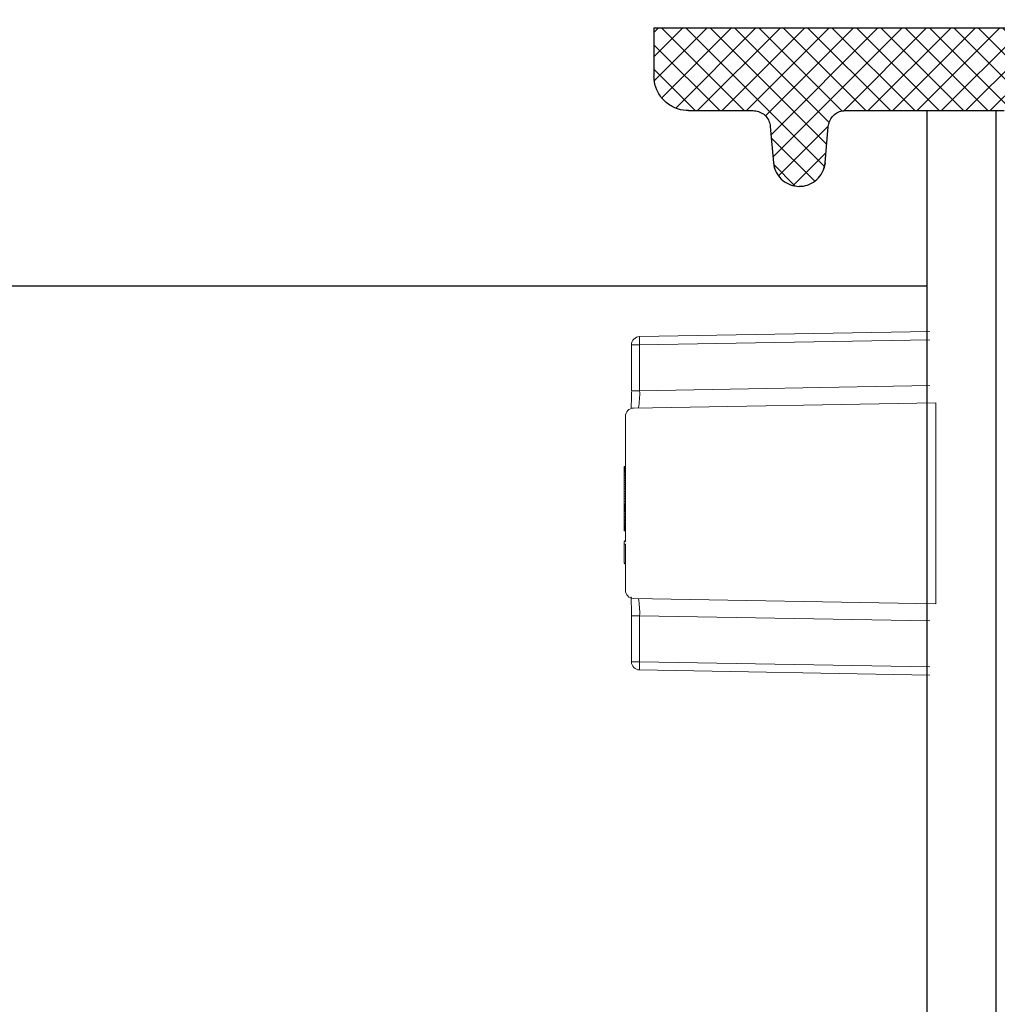
# Model space of a CAD drawing. Extents: x 0 to 11, y 0 to 8.5.
# Drawn here: x 6 to 6.1, y 4.8 to 4.9 of the extents above; entities that cross this region are included whole.
import ezdxf

# ---------------------------------------------------------------- set-up
doc = ezdxf.new("R2010")
doc.units = 0
doc.header["$LTSCALE"] = 12
doc.header["$MEASUREMENT"] = 0
doc.layers.get('0').update_dxf_attribs({"linetype": 'CONTINUOUS'})
doc.layers.add('GROUND', color=32, linetype='CONTINUOUS')
doc.layers.add('OSI-LID', color=3, linetype='CONTINUOUS')

msp = doc.modelspace()

# ---------------------------------------------------------------- hatches: boundary and pattern name
at = {"layer": 'OSI-LID'}
h = msp.add_hatch(dxfattribs=at)
h.set_pattern_fill('ANSI37', color=256, scale=0.02083333333333333, angle=2.8e-322, style=0)
h.set_pattern_definition([(45, (5.648598188035464, 4.262593702362652), (-0.001841423909339967, 0.001841423909339967), []), (135, (5.648598188035464, 4.262593702362652), (-0.001841423909339967, -0.001841423909339967), [])])
edge = h.paths.add_edge_path(flags=0)
edge.add_spline(control_points=[(7.033646343214045, 4.892538862400496), (7.033913545468096, 4.892538862400496), (7.03418109866228, 4.89252511807276), (7.034446894375705, 4.892497737727634), (7.035316696682884, 4.892408137007394), (7.036183024408793, 4.892167127993806), (7.036974136561597, 4.891794668728483), (7.037765248663199, 4.891422209487265), (7.038502965055571, 4.890908027118906), (7.039126195072434, 4.890294701275856), (7.039749424947416, 4.889681375572424), (7.040275357953114, 4.888951990150076), (7.040660441291429, 4.888166945744889), (7.041045524518218, 4.887381901567064), (7.041300379231927, 4.886519545943539), (7.041403900772046, 4.885651290944461), (7.041429718036035, 4.885434756602937), (7.041446475908344, 4.885216949876256), (7.041454086373982, 4.884999014718485)], knot_values=[0.007510257744889663, 0.007510257744889663, 0.007510257744889663, 0.007510257744889663, 0.00799555589343439, 0.00799555589343439, 0.00799555589343439, 0.00959466802022708, 0.00959466802022708, 0.00959466802022708, 0.01119378004777093, 0.01119378004777093, 0.01119378004777093, 0.01279289170981053, 0.01279289170981053, 0.01279289170981053, 0.01439200290233583, 0.01439200290233583, 0.01439200290233583, 0.0147858890237696, 0.0147858890237696, 0.0147858890237696, 0.0147858890237696], weights=[1, 1, 1, 1, 1, 1, 1, 1, 1, 1, 1, 1, 1, 1, 1, 1, 1, 1, 1], degree=3, periodic=0)
edge.add_spline(control_points=[(7.041454086373982, 4.884999014718485), (7.041823134068927, 4.874430874541835), (7.042192181763603, 4.863862734365174), (7.042561229458009, 4.853294594188503)], knot_values=[2.001219089509137e-07, 2.001219089509137e-07, 2.001219089509137e-07, 2.001219089509137e-07, 0.01933899555551118, 0.01933899555551118, 0.01933899555551118, 0.01933899555551118], weights=[1, 1, 1, 1], degree=3, periodic=0)
edge.add_spline(control_points=[(7.042561229458009, 4.853294594188503), (7.042566304372585, 4.853149267691736), (7.042577480620039, 4.853004026826989), (7.042594699471586, 4.852859634803067), (7.042663725983218, 4.852280799583411), (7.042833641195365, 4.851705899398757), (7.043090374334589, 4.85118254200075), (7.043347107546232, 4.850659184455093), (7.043697739756027, 4.850172934868823), (7.044113234920616, 4.84976405978917), (7.044528730172082, 4.849355184624025), (7.045020548282842, 4.84901240670755), (7.045547961549488, 4.848764111619342), (7.046075374840065, 4.848515816519866), (7.046652930003603, 4.848355155967338), (7.047232799437516, 4.848295434320359), (7.047409960776896, 4.848277188200889), (7.047588293052733, 4.848268029067164), (7.047766391511594, 4.848268029067164)], knot_values=[0.0001532839601333464, 0.0001532839601333464, 0.0001532839601333464, 0.0001532839601333464, 0.0004191414301262704, 0.0004191414301262704, 0.0004191414301262704, 0.001498206400672022, 0.001498206400672022, 0.001498206400672022, 0.002577271679683067, 0.002577271679683067, 0.002577271679683067, 0.003656337184877585, 0.003656337184877585, 0.003656337184877585, 0.004735402735957581, 0.004735402735957581, 0.004735402735957581, 0.005062810014296176, 0.005062810014296176, 0.005062810014296176, 0.005062810014296176], weights=[1, 1, 1, 1, 1, 1, 1, 1, 1, 1, 1, 1, 1, 1, 1, 1, 1, 1, 1], degree=3, periodic=0)
edge.add_line((7.047766391511594, 4.848268029067164), (7.07588934546914, 4.848268029067164))
edge.add_spline(control_points=[(7.075889345469143, 4.848268029067164), (7.076043225672727, 4.848268029067164), (7.076197256766839, 4.848274862049948), (7.076350532517068, 4.848288487814049), (7.076931179253755, 4.848340105603869), (7.077510921580661, 4.848492684719139), (7.078041750798597, 4.848733590033385), (7.078572579887883, 4.848974495289246), (7.079069136805941, 4.849310371163183), (7.079490301466208, 4.849713403659733), (7.079911466066577, 4.850116436098963), (7.080268854663501, 4.850597741270429), (7.080532871742683, 4.851117462108549), (7.080764373101431, 4.851573175354702), (7.0809297946725, 4.852068566957641), (7.081018553790919, 4.852571944808481)], knot_values=[0.00458883008656629, 0.00458883008656629, 0.00458883008656629, 0.00458883008656629, 0.004870980994448393, 0.004870980994448393, 0.004870980994448393, 0.005948156690013622, 0.005948156690013622, 0.005948156690013622, 0.007025332120889924, 0.007025332120889924, 0.007025332120889924, 0.008102507399241891, 0.008102507399241891, 0.008102507399241891, 0.009046813280399973, 0.009046813280399973, 0.009046813280399973, 0.009046813280399973], weights=[1, 1, 1, 1, 1, 1, 1, 1, 1, 1, 1, 1, 1, 1, 1, 1], degree=3, periodic=0)
edge.add_spline(control_points=[(7.081018553790919, 4.852571944808481), (7.083114670785875, 4.864459612090901), (7.085210787774244, 4.876347279374482), (7.087306904756289, 4.888234946659178)], knot_values=[2.030853238839255e-07, 2.030853238839255e-07, 2.030853238839255e-07, 2.030853238839255e-07, 0.02207574627715495, 0.02207574627715495, 0.02207574627715495, 0.02207574627715495], weights=[1, 1, 1, 1], degree=3, periodic=0)
edge.add_spline(control_points=[(7.087306904756289, 4.888234946659178), (7.087395663874666, 4.888738324512969), (7.08756108544609, 4.889233716118911), (7.087792586805662, 4.889689429367895), (7.088056603885612, 4.890209150208914), (7.088413992483872, 4.890690455383272), (7.088835157086322, 4.891093487824572), (7.089256321747577, 4.891496520322139), (7.089752878667298, 4.891832396196817), (7.09028370775868, 4.892073301451489), (7.090814536973582, 4.892314206762221), (7.091394279297518, 4.892466785873797), (7.09197492603046, 4.892518403658233), (7.092128201761, 4.89253202941925), (7.092282232835181, 4.892538862400496), (7.092436113018891, 4.892538862400496)], knot_values=[0.00013150006124461, 0.00013150006124461, 0.00013150006124461, 0.00013150006124461, 0.001066073975668068, 0.001066073975668068, 0.001066073975668068, 0.002132147941660793, 0.002132147941660793, 0.002132147941660793, 0.003198222055951223, 0.003198222055951223, 0.003198222055951223, 0.004264296421933372, 0.004264296421933372, 0.004264296421933372, 0.00454353945952298, 0.00454353945952298, 0.00454353945952298, 0.00454353945952298], weights=[1, 1, 1, 1, 1, 1, 1, 1, 1, 1, 1, 1, 1, 1, 1, 1], degree=3, periodic=0)
edge.add_line((7.092436113018891, 4.892538862400496), (7.116429528704476, 4.892538862400496))
edge.add_spline(control_points=[(7.116429528704472, 4.892538862400496), (7.116566061301313, 4.892538862400496), (7.116703014138956, 4.892528058592942), (7.116837857914689, 4.892506650506927), (7.117125720965134, 4.892460948753836), (7.117409663351026, 4.892364916766828), (7.117666171674863, 4.892226506991708), (7.117922679982641, 4.892088097225253), (7.118158829048973, 4.891903492162019), (7.118355063254164, 4.891687979025239), (7.118551297425533, 4.891472465925597), (7.118713029131257, 4.891220100643462), (7.118826865285293, 4.890951781661339), (7.11893287494668, 4.89070191021516), (7.119000129665935, 4.890432060101777), (7.119023786280771, 4.890161663813902)], knot_values=[0.002416504217962278, 0.002416504217962278, 0.002416504217962278, 0.002416504217962278, 0.002665185353113697, 0.002665185353113697, 0.002665185353113697, 0.003198222633943148, 0.003198222633943148, 0.003198222633943148, 0.003731259882267183, 0.003731259882267183, 0.003731259882267183, 0.004264297038228611, 0.004264297038228611, 0.004264297038228611, 0.004761539027623668, 0.004761539027623668, 0.004761539027623668, 0.004761539027623668], weights=[1, 1, 1, 1, 1, 1, 1, 1, 1, 1, 1, 1, 1, 1, 1, 1], degree=3, periodic=0)
edge.add_spline(control_points=[(7.119023786280771, 4.890161663813902), (7.119184059586978, 4.88832973192763), (7.119344332893156, 4.886497800041356), (7.119504606199307, 4.88466586815508)], knot_values=[2.007639678719088e-07, 2.007639678719088e-07, 2.007639678719088e-07, 2.007639678719088e-07, 0.003363235164169242, 0.003363235164169242, 0.003363235164169242, 0.003363235164169242], weights=[1, 1, 1, 1], degree=3, periodic=0)
edge.add_spline(control_points=[(7.119504606199307, 4.88466586815508), (7.119537662679768, 4.884288030933996), (7.119627109769048, 4.883911174910327), (7.119767373664509, 4.8835587834573), (7.119929489090445, 4.883151493396545), (7.1201641594119, 4.882766576022087), (7.120451951470351, 4.882435906495209), (7.120739743558985, 4.882105236933654), (7.121088595053706, 4.881819694957798), (7.12146961741314, 4.881602926401891), (7.121850639849924, 4.881386157801977), (7.12227434223086, 4.88123218390511), (7.122705637586684, 4.881153755343375), (7.123136933018621, 4.881075326767796), (7.123587717087609, 4.881070280397381), (7.124020660174104, 4.881139034124091), (7.124453603292046, 4.881207787855795), (7.124880646531679, 4.881352238009235), (7.125266426249148, 4.881560422611434), (7.125652205942771, 4.881768607200767), (7.126007362401552, 4.882046268221513), (7.126302484945953, 4.882370412447187), (7.126597607440814, 4.882694556618461), (7.126840835885702, 4.883074124278751), (7.127012028408146, 4.883477683259574), (7.127171429781427, 4.883853446492818), (7.127272558153123, 4.884259246415771), (7.127308132952919, 4.88466586815508)], knot_values=[0.0001082414996480894, 0.0001082414996480894, 0.0001082414996480894, 0.0001082414996480894, 0.0008016876130941531, 0.0008016876130941531, 0.0008016876130941531, 0.001603375220875851, 0.001603375220875851, 0.001603375220875851, 0.00240506291196156, 0.00240506291196156, 0.00240506291196156, 0.003206750767782692, 0.003206750767782692, 0.003206750767782692, 0.004008438768122241, 0.004008438768122241, 0.004008438768122241, 0.004810126829416617, 0.004810126829416617, 0.004810126829416617, 0.005611814842407636, 0.005611814842407636, 0.005611814842407636, 0.006413502720086938, 0.006413502720086938, 0.006413502720086938, 0.007161249474889906, 0.007161249474889906, 0.007161249474889906, 0.007161249474889906], weights=[1, 1, 1, 1, 1, 1, 1, 1, 1, 1, 1, 1, 1, 1, 1, 1, 1, 1, 1, 1, 1, 1, 1, 1, 1, 1, 1, 1], degree=3, periodic=0)
edge.add_spline(control_points=[(7.127308132952919, 4.88466586815508), (7.127468406258068, 4.886497800041353), (7.127628679563188, 4.888329731927625), (7.127788952868279, 4.890161663813902)], knot_values=[2.007639677913798e-07, 2.007639677913798e-07, 2.007639677913798e-07, 2.007639677913798e-07, 0.00336323516400068, 0.00336323516400068, 0.00336323516400068, 0.00336323516400068], weights=[1, 1, 1, 1], degree=3, periodic=0)
edge.add_spline(control_points=[(7.127788952868279, 4.890161663813902), (7.127810928748204, 4.890412849219663), (7.12787038733817, 4.890663382078035), (7.127963624587615, 4.890897655129583), (7.128071402657071, 4.891168464246874), (7.128227422642233, 4.891424399946265), (7.128418764455688, 4.891644268090129), (7.128610106288548, 4.891864136256293), (7.128842047398805, 4.892054001094118), (7.129095380643925, 4.892198139827336), (7.129348713938903, 4.892342278588924), (7.129630426620366, 4.892444666752395), (7.129917189944564, 4.892496825518027), (7.130070643099046, 4.892524736782979), (7.130227239560526, 4.892538862400496), (7.130383210421044, 4.892538862400496)], knot_values=[7.20356555721784e-05, 7.20356555721784e-05, 7.20356555721784e-05, 7.20356555721784e-05, 0.0005330369791060294, 0.0005330369791060294, 0.0005330369791060294, 0.001066073954796401, 0.001066073954796401, 0.001066073954796401, 0.001599110984055497, 0.001599110984055497, 0.001599110984055497, 0.002132148119496849, 0.002132148119496849, 0.002132148119496849, 0.002416504204041453, 0.002416504204041453, 0.002416504204041453, 0.002416504204041453], weights=[1, 1, 1, 1, 1, 1, 1, 1, 1, 1, 1, 1, 1, 1, 1, 1], degree=3, periodic=0)
edge.add_line((7.130383210421044, 4.892538862400496), (7.140149145967637, 4.892538862400496))
edge.add_spline(control_points=[(7.140149145967641, 4.892538862400496), (7.140618889244998, 4.892538862400496), (7.141092871661776, 4.892603580571427), (7.141545420169294, 4.8927295114849), (7.142107018471265, 4.89288578774258), (7.142649380240975, 4.893141179890845), (7.143127592274446, 4.893474538815328), (7.143605804223647, 4.893807897681066), (7.144033056128983, 4.894228417741711), (7.144373967074259, 4.894701275573535), (7.144714877994012, 4.895174133369963), (7.14497885070638, 4.895712370928484), (7.145144025506937, 4.896271416576093), (7.145284863143146, 4.896748091391327), (7.145357480305073, 4.897250150344302), (7.145357480305073, 4.89774719573383)], knot_values=[0.005163369322082126, 0.005163369322082126, 0.005163369322082126, 0.005163369322082126, 0.006029739771151872, 0.006029739771151872, 0.006029739771151872, 0.007105462988079428, 0.007105462988079428, 0.007105462988079428, 0.008181186013700707, 0.008181186013700707, 0.008181186013700707, 0.009256908960202394, 0.009256908960202394, 0.009256908960202394, 0.01017384529504302, 0.01017384529504302, 0.01017384529504302, 0.01017384529504302], weights=[1, 1, 1, 1, 1, 1, 1, 1, 1, 1, 1, 1, 1, 1, 1, 1], degree=3, periodic=0)
edge.add_line((7.145357480305073, 4.89774719573383), (7.145357480305073, 4.90503469573383))
edge.add_line((7.145357480305073, 4.90503469573383), (6.749523866253782, 4.90503469573383))
edge.add_line((6.749523866253782, 4.90503469573383), (6.736551430470811, 4.905034695733831))
edge.add_line((6.736551430470811, 4.90503469573383), (6.736551430470811, 4.906284695733831))
edge.add_line((6.736551430470811, 4.906284695733831), (6.73255978916848, 4.906284695733831))
edge.add_line((6.73255978916848, 4.906284695733831), (6.73255978916848, 4.90503469573383))
edge.add_line((6.73255978916848, 4.90503469573383), (6.728690468896868, 4.905034695733829))
edge.add_line((6.728690468896872, 4.90503469573383), (6.47869136522441, 4.90503469573383))
edge.add_line((6.478691365224407, 4.90503469573383), (6.474779933307044, 4.90503469573383))
edge.add_line((6.474779933307047, 4.905034695733828), (6.474779933307047, 4.906284695733828))
edge.add_line((6.474779933307047, 4.906284695733829), (6.474144822804465, 4.906284695733829))
edge.add_line((6.474144822804462, 4.906284695733829), (6.474144822804462, 4.905034695733829))
edge.add_line((6.474144822804462, 4.905034695733828), (6.465379367935835, 4.905034695733828))
edge.add_line((6.465379367935839, 4.905034695733828), (6.465379367935839, 4.906284695733828))
edge.add_line((6.465379367935839, 4.906284695733829), (6.463432174130986, 4.906284695733829))
edge.add_line((6.463432174130986, 4.906284695733829), (6.463432174130986, 4.905034695733829))
edge.add_line((6.463432174130986, 4.905034695733828), (6.457857967867497, 4.905034695733828))
edge.add_line((6.457857967867497, 4.90503469573383), (6.062024353816206, 4.90503469573383))
edge.add_line((6.062024353816206, 4.90503469573383), (6.062024353816206, 4.89774719573383))
edge.add_spline(control_points=[(6.062024353816206, 4.89774719573383), (6.062024353816206, 4.897477752986513), (6.062045388541062, 4.897207502664237), (6.062087079704526, 4.896941304916368), (6.062177278079243, 4.896365389009572), (6.0623681530939, 4.895797103750544), (6.062643898290354, 4.895283509099935), (6.062919643538464, 4.894769914353096), (6.063287864396909, 4.894296844651857), (6.06371806831099, 4.893903475107857), (6.06414827228371, 4.893510105510236), (6.064652324889437, 4.893185586466961), (6.06518848529209, 4.892956791534532), (6.065724645708102, 4.892727996596406), (6.066307701891596, 4.892588615324186), (6.066889370701819, 4.892550189933925), (6.067003623098735, 4.892542642352099), (6.067118186729225, 4.892538862400496), (6.067232688153638, 4.892538862400496)], knot_values=[0.0001585204053308017, 0.0001585204053308017, 0.0001585204053308017, 0.0001585204053308017, 0.0006511228057247045, 0.0006511228057247045, 0.0006511228057247045, 0.001726845960992239, 0.001726845960992239, 0.001726845960992239, 0.002802569320375582, 0.002802569320375582, 0.002802569320375582, 0.003878292826691118, 0.003878292826691118, 0.003878292826691118, 0.004954016357642309, 0.004954016357642309, 0.004954016357642309, 0.005163369312807918, 0.005163369312807918, 0.005163369312807918, 0.005163369312807918], weights=[1, 1, 1, 1, 1, 1, 1, 1, 1, 1, 1, 1, 1, 1, 1, 1, 1, 1, 1], degree=3, periodic=0)
edge.add_line((6.067232688153638, 4.892538862400496), (6.076998623700231, 4.892538862400496))
edge.add_spline(control_points=[(6.076998623700234, 4.892538862400496), (6.07713515630261, 4.892538862400496), (6.077272109145856, 4.892528058591816), (6.077406952926847, 4.892506650503623), (6.077694815970432, 4.892460948748752), (6.077978758349001, 4.892364916761286), (6.078235266666105, 4.892226506987368), (6.078491774968874, 4.892088097221185), (6.078727924030211, 4.891903492159404), (6.078924158231473, 4.891687979025189), (6.079120392400775, 4.891472465926075), (6.07928212410463, 4.891220100645086), (6.079395960257614, 4.890951781664459), (6.07950196991905, 4.890701910217215), (6.079569224638242, 4.890432060102789), (6.079592881252999, 4.890161663813902)], knot_values=[0.002416504201936035, 0.002416504201936035, 0.002416504201936035, 0.002416504201936035, 0.00266518534722348, 0.00266518534722348, 0.00266518534722348, 0.003198222615974722, 0.003198222615974722, 0.003198222615974722, 0.003731259855797022, 0.003731259855797022, 0.003731259855797022, 0.004264297008354084, 0.004264297008354084, 0.004264297008354084, 0.004761538999549691, 0.004761538999549691, 0.004761538999549691, 0.004761538999549691], weights=[1, 1, 1, 1, 1, 1, 1, 1, 1, 1, 1, 1, 1, 1, 1, 1], degree=3, periodic=0)
edge.add_spline(control_points=[(6.079592881252999, 4.890161663813902), (6.079753154558091, 4.888329731927625), (6.079913427863211, 4.886497800041353), (6.080073701168356, 4.88466586815508)], knot_values=[2.00763967793108e-07, 2.00763967793108e-07, 2.00763967793108e-07, 2.00763967793108e-07, 0.003363235164000684, 0.003363235164000684, 0.003363235164000684, 0.003363235164000684], weights=[1, 1, 1, 1], degree=3, periodic=0)
edge.add_spline(control_points=[(6.080073701168356, 4.88466586815508), (6.08010675764875, 4.884288030932456), (6.080196204738058, 4.883911174907199), (6.080336468633831, 4.883558783452651), (6.080498584060063, 4.883151493390299), (6.080733254382213, 4.882766576014232), (6.081021046441933, 4.882435906486343), (6.08130883853071, 4.882105236925069), (6.0816576900258, 4.881819694949657), (6.082038712385646, 4.881602926394715), (6.082419734820945, 4.881386157796847), (6.082843437200051, 4.881232183901901), (6.083274732553782, 4.881153755341591), (6.083706027983613, 4.881075326767442), (6.084156812050082, 4.88107028039795), (6.084589755134235, 4.881139034124557), (6.085022698251979, 4.881207787856496), (6.085449741491331, 4.881352238009832), (6.085835521208907, 4.881560422611486), (6.086221300904683, 4.881768607201378), (6.086576457365624, 4.882046268222947), (6.086871579911929, 4.882370412449806), (6.087166702408897, 4.882694556622477), (6.087409930855618, 4.883074124284725), (6.087581123378932, 4.883477683267843), (6.087740524751027, 4.883853446498533), (6.087841653122197, 4.884259246418594), (6.087877227921972, 4.88466586815508)], knot_values=[0.0001082414996483158, 0.0001082414996483158, 0.0001082414996483158, 0.0001082414996483158, 0.0008016876158909484, 0.0008016876158909484, 0.0008016876158909484, 0.00160337522667383, 0.00160337522667383, 0.00160337522667383, 0.002405062917620664, 0.002405062917620664, 0.002405062917620664, 0.00320675076917677, 0.00320675076917677, 0.00320675076917677, 0.004008438765130598, 0.004008438765130598, 0.004008438765130598, 0.004810126826037269, 0.004810126826037269, 0.004810126826037269, 0.005611814843000199, 0.005611814843000199, 0.005611814843000199, 0.006413502725274908, 0.006413502725274908, 0.006413502725274908, 0.007161249474851706, 0.007161249474851706, 0.007161249474851706, 0.007161249474851706], weights=[1, 1, 1, 1, 1, 1, 1, 1, 1, 1, 1, 1, 1, 1, 1, 1, 1, 1, 1, 1, 1, 1, 1, 1, 1, 1, 1, 1], degree=3, periodic=0)
edge.add_spline(control_points=[(6.087877227921972, 4.88466586815508), (6.088037501228122, 4.886497800041356), (6.088197774534301, 4.88832973192763), (6.088358047840508, 4.890161663813902)], knot_values=[2.007639678580845e-07, 2.007639678580845e-07, 2.007639678580845e-07, 2.007639678580845e-07, 0.003363235164169238, 0.003363235164169238, 0.003363235164169238, 0.003363235164169238], weights=[1, 1, 1, 1], degree=3, periodic=0)
edge.add_spline(control_points=[(6.088358047840508, 4.890161663813902), (6.088380023720454, 4.890412849218121), (6.088439482310243, 4.890663382074921), (6.088532719559261, 4.890897655124988), (6.088640497628301, 4.89116846424076), (6.088796517612735, 4.891424399938648), (6.088987859425064, 4.891644268081421), (6.089179201257359, 4.89186413624714), (6.08941114236675, 4.892054001084665), (6.089664475610803, 4.892198139818316), (6.089917808906609, 4.89234227858141), (6.090199521588922, 4.892444666746464), (6.090486284914221, 4.892496825514192), (6.090639738077165, 4.892524736781697), (6.090796334547502, 4.892538862400496), (6.090952305416806, 4.892538862400496)], knot_values=[7.203565557372432e-05, 7.203565557372432e-05, 7.203565557372432e-05, 7.203565557372432e-05, 0.0005330369762989636, 0.0005330369762989636, 0.0005330369762989636, 0.001066073949086631, 0.001066073949086631, 0.001066073949086631, 0.001599110976972464, 0.001599110976972464, 0.001599110976972464, 0.002132148115024142, 0.002132148115024142, 0.002132148115024142, 0.002416504215680404, 0.002416504215680404, 0.002416504215680404, 0.002416504215680404], weights=[1, 1, 1, 1, 1, 1, 1, 1, 1, 1, 1, 1, 1, 1, 1, 1], degree=3, periodic=0)
edge.add_line((6.090952305416806, 4.892538862400496), (6.114945721102391, 4.892538862400496))
edge.add_spline(control_points=[(6.114945721102387, 4.892538862400496), (6.115376388937882, 4.892538862400496), (6.115810330953096, 4.892484620739868), (6.116227747995044, 4.892378612260867), (6.116792748870537, 4.892235122950593), (6.11734076781925, 4.891992106600352), (6.117826423137558, 4.891669687489147), (6.118312078406305, 4.891347268410845), (6.118748765032244, 4.890936553867189), (6.11910032077526, 4.890471555306259), (6.119451876444259, 4.890006556843229), (6.119727997607377, 4.8894744491491), (6.119905818524188, 4.888919296304767), (6.119977497076484, 4.888695517500249), (6.120034125814215, 4.888466355039437), (6.120074929364989, 4.888234946659178)], knot_values=[0.004543539449112222, 0.004543539449112222, 0.004543539449112222, 0.004543539449112222, 0.005330370965456444, 0.005330370965456444, 0.005330370965456444, 0.006396445570687482, 0.006396445570687482, 0.006396445570687482, 0.007462520068405458, 0.007462520068405458, 0.007462520068405458, 0.008528594339883523, 0.008528594339883523, 0.008528594339883523, 0.008953800542238667, 0.008953800542238667, 0.008953800542238667, 0.008953800542238667], weights=[1, 1, 1, 1, 1, 1, 1, 1, 1, 1, 1, 1, 1, 1, 1, 1], degree=3, periodic=0)
edge.add_spline(control_points=[(6.120074929364989, 4.888234946659178), (6.122171046347034, 4.876347279374482), (6.124267163335404, 4.864459612090901), (6.126363280330359, 4.852571944808481)], knot_values=[2.030853238104657e-07, 2.030853238104657e-07, 2.030853238104657e-07, 2.030853238104657e-07, 0.02207574627715491, 0.02207574627715491, 0.02207574627715491, 0.02207574627715491], weights=[1, 1, 1, 1], degree=3, periodic=0)
edge.add_spline(control_points=[(6.126363280330359, 4.852571944808481), (6.12640408387999, 4.852340536436195), (6.126460712615582, 4.852111373983249), (6.126532391164801, 4.8518875951862), (6.126710212080496, 4.851332442340079), (6.126986333243664, 4.85080033464414), (6.127337888913281, 4.850335336179866), (6.12768944466162, 4.84987033761147), (6.128126131295872, 4.849459623062224), (6.1286117865736, 4.849137203980892), (6.129097441908172, 4.848814784861828), (6.129645460876141, 4.848571768508359), (6.130210461770332, 4.848428279199014), (6.130627878809491, 4.848322270724916), (6.131061820820555, 4.848268029067164), (6.131492488652135, 4.848268029067164)], knot_values=[0.0001326437025729247, 0.0001326437025729247, 0.0001326437025729247, 0.0001326437025729247, 0.000562277677784016, 0.000562277677784016, 0.000562277677784016, 0.001639453272883061, 0.001639453272883061, 0.001639453272883061, 0.002716629111277824, 0.002716629111277824, 0.002716629111277824, 0.003793805074619581, 0.003793805074619581, 0.003793805074619581, 0.004588830074194746, 0.004588830074194746, 0.004588830074194746, 0.004588830074194746], weights=[1, 1, 1, 1, 1, 1, 1, 1, 1, 1, 1, 1, 1, 1, 1, 1], degree=3, periodic=0)
edge.add_line((6.131492488652135, 4.848268029067164), (6.159615442609681, 4.848268029067164))
edge.add_spline(control_points=[(6.159615442609685, 4.848268029067164), (6.16002204133428, 4.848268029067164), (6.160431398932261, 4.848316297071156), (6.160826846689993, 4.848410867646638), (6.161393796173229, 4.848546452532002), (6.161945155316857, 4.848781791839539), (6.162435265846277, 4.849097397046451), (6.162925376241382, 4.849413002166868), (6.163367755896402, 4.849817577917412), (6.163725771161708, 4.850277621242794), (6.164083786381177, 4.850737664509277), (6.164367311727354, 4.851265863893023), (6.164552868329043, 4.851818478995943), (6.164712046354715, 4.852292534783993), (6.164803152587996, 4.852794832286085), (6.164820604663269, 4.853294594188503)], knot_values=[0.005062809998223504, 0.005062809998223504, 0.005062809998223504, 0.005062809998223504, 0.005814468144529261, 0.005814468144529261, 0.005814468144529261, 0.006893533275504199, 0.006893533275504199, 0.006893533275504199, 0.007972598107551307, 0.007972598107551307, 0.007972598107551307, 0.009051662803265402, 0.009051662803265402, 0.009051662803265402, 0.009977058333463391, 0.009977058333463391, 0.009977058333463391, 0.009977058333463391], weights=[1, 1, 1, 1, 1, 1, 1, 1, 1, 1, 1, 1, 1, 1, 1, 1], degree=3, periodic=0)
edge.add_spline(control_points=[(6.164820604663269, 4.853294594188503), (6.165189652357675, 4.863862734365174), (6.165558700052351, 4.874430874541835), (6.165927747747297, 4.884999014718485)], knot_values=[2.001219089499452e-07, 2.001219089499452e-07, 2.001219089499452e-07, 2.001219089499452e-07, 0.01933899555551117, 0.01933899555551117, 0.01933899555551117, 0.01933899555551117], weights=[1, 1, 1, 1], degree=3, periodic=0)
edge.add_spline(control_points=[(6.165927747747297, 4.884999014718485), (6.16595392774876, 4.885748711652152), (6.166090605273645, 4.886502213057032), (6.166329404470154, 4.887213343023053), (6.166607756778433, 4.888042259830245), (6.167033061434125, 4.888834549972911), (6.167570098752826, 4.889524603593362), (6.16810713613938, 4.890214657301003), (6.168770718362723, 4.890821506989131), (6.169505893892861, 4.891294899230171), (6.170241069626439, 4.891768291602212), (6.171068115751957, 4.892121283196674), (6.171918544244761, 4.892324642670935), (6.172511666071859, 4.892466473458533), (6.173125647096011, 4.892538862400496), (6.173735490907237, 4.892538862400496)], knot_values=[0.0002276294464823948, 0.0002276294464823948, 0.0002276294464823948, 0.0002276294464823948, 0.001599110800842239, 0.001599110800842239, 0.001599110800842239, 0.003198221589229197, 0.003198221589229197, 0.003198221589229197, 0.004797332576810383, 0.004797332576810383, 0.004797332576810383, 0.006396444011316969, 0.006396444011316969, 0.006396444011316969, 0.007510257709912894, 0.007510257709912894, 0.007510257709912894, 0.007510257709912894], weights=[1, 1, 1, 1, 1, 1, 1, 1, 1, 1, 1, 1, 1, 1, 1, 1], degree=3, periodic=0)
edge.add_line((6.173735490907237, 4.892538862400496), (7.033646343214041, 4.892538862400496))
edge = h.paths.add_edge_path(flags=0)
edge.add_line((7.074909233437083, 4.850872195733828), (7.048255950498955, 4.85087219573383))
edge.add_spline(control_points=[(7.048255950498955, 4.85087219573383), (7.048198754569157, 4.85087219573383), (7.048141527625489, 4.850874082090121), (7.048084455852305, 4.850877848665565), (7.047793620184912, 4.850897042996174), (7.047502087642599, 4.850966715231856), (7.047234000164899, 4.851081095789882), (7.046965912694723, 4.851195476344694), (7.04671387610275, 4.851357719978198), (7.046498761663656, 4.851554391229472), (7.046283647266591, 4.851751062442325), (7.046099521885772, 4.851987585697328), (7.045961633042907, 4.852244374398023), (7.045823744238334, 4.852501163027423), (7.045728288801904, 4.852785299641296), (7.04568317145133, 4.853073254754628), (7.045662309027016, 4.853206406229216), (7.045651783089788, 4.853341586453336), (7.045651783089788, 4.853476362400496)], knot_values=[0.002561547399178827, 0.002561547399178827, 0.002561547399178827, 0.002561547399178827, 0.00266518523889155, 0.00266518523889155, 0.00266518523889155, 0.003198222588511273, 0.003198222588511273, 0.003198222588511273, 0.003731259924815334, 0.003731259924815334, 0.003731259924815334, 0.004264297156874601, 0.004264297156874601, 0.004264297156874601, 0.004797334239098486, 0.004797334239098486, 0.004797334239098486, 0.005041526441853808, 0.005041526441853808, 0.005041526441853808, 0.005041526441853808], weights=[1, 1, 1, 1, 1, 1, 1, 1, 1, 1, 1, 1, 1, 1, 1, 1, 1, 1, 1], degree=3, periodic=0)
edge.add_line((7.045651783089788, 4.853476362400496), (7.045651783089788, 4.892538862400496))
edge.add_line((7.045651783089788, 4.892538862400496), (7.084441348613307, 4.892538862400496))
edge.add_spline(control_points=[(7.084441348613304, 4.892538862400496), (7.082118844951587, 4.879367292800412), (7.079796341281963, 4.866195723201722), (7.077473837604074, 4.853024153604489)], knot_values=[2.030853238827038e-07, 2.030853238827038e-07, 2.030853238827038e-07, 2.030853238827038e-07, 0.02445996854412877, 0.02445996854412877, 0.02445996854412877, 0.02445996854412877], weights=[1, 1, 1, 1], degree=3, periodic=0)
edge.add_spline(control_points=[(7.077473837604074, 4.853024153604489), (7.077429467519764, 4.852772518414815), (7.07734678301869, 4.852524875136261), (7.077231071529454, 4.852297059806833), (7.077099079504322, 4.852037190999644), (7.076920400499901, 4.851796527058868), (7.076709831006895, 4.851594997457415), (7.076499261483434, 4.851393467826815), (7.076250993697307, 4.851225514111825), (7.075985586807903, 4.851105044616617), (7.075720179853434, 4.85098457509188), (7.075430313537844, 4.850908267112418), (7.075139991809237, 4.850882439767048), (7.075063299472035, 4.850875617131038), (7.074986228650886, 4.85087219573383), (7.074909233437083, 4.85087219573383)], knot_values=[6.585010694796226e-05, 6.585010694796226e-05, 6.585010694796226e-05, 6.585010694796226e-05, 0.0005330369843896835, 0.0005330369843896835, 0.0005330369843896835, 0.001066073963776761, 0.001066073963776761, 0.001066073963776761, 0.001599111019931009, 0.001599111019931009, 0.001599111019931009, 0.002132148208578718, 0.002132148208578718, 0.002132148208578718, 0.002271870310985018, 0.002271870310985018, 0.002271870310985018, 0.002271870310985018], weights=[1, 1, 1, 1, 1, 1, 1, 1, 1, 1, 1, 1, 1, 1, 1, 1], degree=3, periodic=0)
edge = h.paths.add_edge_path(flags=0)
edge.add_line((6.161730051031491, 4.892538862400496), (6.161730051031491, 4.853476362400496))
edge.add_spline(control_points=[(6.161730051031491, 4.853476362400496), (6.161730051031491, 4.853227893913848), (6.161693758605573, 4.852976920267681), (6.161623370176613, 4.852738630406533), (6.161540800413036, 4.852459102396221), (6.161408831041818, 4.852189975314447), (6.161238390511006, 4.851953535681849), (6.161067949960835, 4.851717096022393), (6.160854337284256, 4.85150682252338), (6.16061524183991, 4.85134012800577), (6.160376146332325, 4.851173433444069), (6.160104973497049, 4.851045720245972), (6.159824179267069, 4.850967564382087), (6.159597856629002, 4.850904570063092), (6.159360809612217, 4.85087219573383), (6.159125883622323, 4.85087219573383)], knot_values=[7.878058958126341e-05, 7.878058958126341e-05, 7.878058958126341e-05, 7.878058958126341e-05, 0.0005330369294456627, 0.0005330369294456627, 0.0005330369294456627, 0.00106607385522515, 0.00106607385522515, 0.00106607385522515, 0.001599110840527555, 0.001599110840527555, 0.001599110840527555, 0.002132147968183858, 0.002132147968183858, 0.002132147968183858, 0.002561547402690835, 0.002561547402690835, 0.002561547402690835, 0.002561547402690835], weights=[1, 1, 1, 1, 1, 1, 1, 1, 1, 1, 1, 1, 1, 1, 1, 1], degree=3, periodic=0)
edge.add_line((6.159125883622323, 4.85087219573383), (6.132472600684196, 4.85087219573383))
edge.add_spline(control_points=[(6.132472600684199, 4.85087219573383), (6.132257321508067, 4.85087219573383), (6.132040406480513, 4.850899302565329), (6.131831747649144, 4.850952280067808), (6.131549242642407, 4.851024006769222), (6.131275225436234, 4.851145497532265), (6.131032387523632, 4.851306691659733), (6.130789549639086, 4.851467885768576), (6.130571193270651, 4.851673229167513), (6.130395400620461, 4.851905717281261), (6.130219608009874, 4.852138205342635), (6.130081530520144, 4.852404250416944), (6.129992602422185, 4.852681821189924), (6.129956739244825, 4.852793760724101), (6.129928407849299, 4.852908395216783), (6.129907996517204, 4.853024153604489)], knot_values=[0.002271870313889388, 0.002271870313889388, 0.002271870313889388, 0.002271870313889388, 0.002665185504409803, 0.002665185504409803, 0.002665185504409803, 0.003198222825097571, 0.003198222825097571, 0.003198222825097571, 0.003731260084777073, 0.003731260084777073, 0.003731260084777073, 0.004264297223356518, 0.004264297223356518, 0.004264297223356518, 0.004477000971459636, 0.004477000971459636, 0.004477000971459636, 0.004477000971459636], weights=[1, 1, 1, 1, 1, 1, 1, 1, 1, 1, 1, 1, 1, 1, 1, 1], degree=3, periodic=0)
edge.add_spline(control_points=[(6.129907996517204, 4.853024153604489), (6.127585492839316, 4.866195723201722), (6.125262989169691, 4.879367292800412), (6.122940485507975, 4.892538862400496)], knot_values=[2.03085323910038e-07, 2.03085323910038e-07, 2.03085323910038e-07, 2.03085323910038e-07, 0.02445996854412885, 0.02445996854412885, 0.02445996854412885, 0.02445996854412885], weights=[1, 1, 1, 1], degree=3, periodic=0)
edge.add_line((6.122940485507975, 4.892538862400496), (6.161730051031494, 4.892538862400496))

# ---------------------------------------------------------------- linework, layer by layer
at = {"color": 7, "linetype": 'Continuous', "lineweight": 25}
for p, q in [((6.103256729512271, 4.892538862719833), (6.103256729512271, 3.861182471056999)), ((6.113673396178939, 4.892538862719833), (6.113673396178939, 3.861182471056999))]:
    msp.add_line(p, q, dxfattribs=at)
at = {"linetype": 'Continuous', "lineweight": 18}
for p, q in [((6.059849884218572, 4.858390395398961), (6.103690929556027, 4.859155643691847)), ((6.103690929556027, 4.857905834072902), (6.059849884218572, 4.857140585780016)), ((6.058621699726622, 4.857140585780016), (6.058621699726622, 4.850202498771764)), ((6.059849884218572, 4.857140585780016), (6.058621699726622, 4.857140585780016)), ((6.059849884218572, 4.857140585780016), (6.059849884218572, 4.850202498771764)), ((6.059849884218572, 4.850202498771764), (6.103690929556027, 4.85096774706465)), ((6.059849884218572, 4.850202498771764), (6.058621699726622, 4.850202498771764)), ((6.058935961428404, 4.847582776150652), (6.104582776936446, 4.848379544279112)), ((6.104582776936446, 4.818003089771853), (6.104582776936446, 4.848379544279112)), ((6.057707776936446, 4.846332966531707), (6.057707776936446, 4.827417727692149)), ((6.057507548862979, 4.838390957025482), (6.057509233332745, 4.838490403692148)), ((6.057509233332745, 4.838490403692148), (6.057511194056787, 4.838572802358816)), ((6.057707776936446, 4.838490403692148), (6.057509233332745, 4.838490403692148)), ((6.057511194056787, 4.838572802358816), (6.057513461822872, 4.838638153025482)), ((6.057707776936446, 4.838572802358816), (6.057511194056787, 4.838572802358816)), ((6.057513461822872, 4.838638153025482), (6.057516049203038, 4.838686455692149)), ((6.057707776936446, 4.838638153025482), (6.057513461822872, 4.838638153025482)), ((6.057516049203038, 4.838686455692149), (6.057519007077726, 4.838712027692149)), ((6.057707776936446, 4.838686455692149), (6.057516049203038, 4.838686455692149)), ((6.057519007077726, 4.838712027692149), (6.057522347816608, 4.838723393025482)), ((6.057707776936446, 4.838712027692149), (6.057519007077726, 4.838712027692149)), ((6.057707776936446, 4.838723393025482), (6.057522347816608, 4.838723393025482)), ((6.05750062532023, 4.836885050358815), (6.05750101547693, 4.837137929025483)), ((6.05750101547693, 4.837137929025483), (6.057501503191148, 4.837373759692149)), ((6.057707776936446, 4.837137929025483), (6.05750101547693, 4.837137929025483)), ((6.057501503191148, 4.837373759692149), (6.057502112470935, 4.837592542358816)), ((6.057707776936446, 4.837373759692149), (6.057501503191148, 4.837373759692149)), ((6.057502112470935, 4.837592542358816), (6.057502863755758, 4.837791435692148)), ((6.057707776936446, 4.837592542358816), (6.057502112470935, 4.837592542358816)), ((6.057502863755758, 4.837791435692148), (6.057503769050033, 4.837973281025482)), ((6.057707776936446, 4.837791435692148), (6.057502863755758, 4.837791435692148)), ((6.057503769050033, 4.837973281025482), (6.057504860088606, 4.838135237025482)), ((6.057707776936446, 4.837973281025482), (6.057503769050033, 4.837973281025482)), ((6.057504860088606, 4.838135237025482), (6.057506098973892, 4.838271621025482)), ((6.057707776936446, 4.838135237025482), (6.057504860088606, 4.838135237025482)), ((6.057506098973892, 4.838271621025482), (6.057507548862979, 4.838390957025482)), ((6.057707776936446, 4.838271621025482), (6.057506098973892, 4.838271621025482)), ((6.057707776936446, 4.838390957025482), (6.057507548862979, 4.838390957025482)), ((6.057499682720842, 4.835350730358815), (6.057499776805287, 4.835691690358816)), ((6.057499776805287, 4.835691690358816), (6.057499909592952, 4.836015602358815)), ((6.057707776936446, 4.835691690358816), (6.057499776805287, 4.835691690358816)), ((6.057707776936446, 4.836015602358815), (6.057499909592952, 4.836015602358815)), ((6.057500087992999, 4.836322466358816), (6.057500322603488, 4.836612282358816)), ((6.057707776936446, 4.836322466358816), (6.057500087992999, 4.836322466358816)), ((6.057500322603488, 4.836612282358816), (6.05750062532023, 4.836885050358815)), ((6.057707776936446, 4.836612282358816), (6.057500322603488, 4.836612282358816)), ((6.057707776936446, 4.836885050358815), (6.05750062532023, 4.836885050358815)), ((6.057499522368772, 4.833887443692149), (6.057499541269767, 4.834271023692149)), ((6.057499541269767, 4.834271023692149), (6.05749957079281, 4.834637555692148)), ((6.057707776936446, 4.834271023692149), (6.057499541269767, 4.834271023692149)), ((6.05749957079281, 4.834637555692148), (6.057499614182191, 4.834992722358816)), ((6.057707776936446, 4.834637555692148), (6.05749957079281, 4.834637555692148)), ((6.057499614182191, 4.834992722358816), (6.057499682720842, 4.835350730358815)), ((6.057707776936446, 4.834992722358816), (6.057499614182191, 4.834992722358816)), ((6.057707776936446, 4.835350730358815), (6.057499682720842, 4.835350730358815)), ((6.057499509211372, 4.833080505025483), (6.057499513032425, 4.833492498358816)), ((6.057707776936446, 4.833080505025483), (6.057499509211372, 4.833080505025483)), ((6.057499513032425, 4.833492498358816), (6.057499522368772, 4.833887443692149)), ((6.057707776936446, 4.833492498358816), (6.057499513032425, 4.833492498358816)), ((6.057707776936446, 4.833887443692149), (6.057499522368772, 4.833887443692149)), ((6.057535110904745, 4.832426998358816), (6.057535521978224, 4.832549175692149)), ((6.057535521978224, 4.832549175692149), (6.057535876201698, 4.832674194358815)), ((6.057707776936446, 4.832549175692149), (6.057535521978224, 4.832549175692149)), ((6.057535876201698, 4.832674194358815), (6.057536172709895, 4.832807737025482)), ((6.057707776936446, 4.832674194358815), (6.057535876201698, 4.832674194358815)), ((6.057536172709895, 4.832807737025482), (6.057536380980693, 4.832941279692149)), ((6.057707776936446, 4.832807737025482), (6.057536172709895, 4.832807737025482)), ((6.057536380980693, 4.832941279692149), (6.057536530106084, 4.833080505025482)), ((6.057707776936446, 4.832941279692149), (6.057536380980693, 4.832941279692149)), ((6.057707776936446, 4.831941130358816), (6.057499624455779, 4.831941130358816)), ((6.057499707293346, 4.831679727692149), (6.057499624455779, 4.831941130358816)), ((6.057707776936446, 4.831679727692149), (6.057499707293346, 4.831679727692149)), ((6.057499823619217, 4.831432531692149), (6.057499707293346, 4.831679727692149)), ((6.057707776936446, 4.831432531692149), (6.057499823619217, 4.831432531692149)), ((6.057499975343944, 4.831196701025482), (6.057499823619217, 4.831432531692149)), ((6.057707776936446, 4.831196701025482), (6.057499975343944, 4.831196701025482)), ((6.057532535676092, 4.831941130358816), (6.057532977217647, 4.832003639692148)), ((6.057532977217647, 4.832003639692148), (6.057533576035574, 4.832097403692149)), ((6.057707776936446, 4.832003639692148), (6.057532977217647, 4.832003639692148)), ((6.057533576035574, 4.832097403692149), (6.057534122389956, 4.832196850358816)), ((6.057707776936446, 4.832097403692149), (6.057533576035574, 4.832097403692149)), ((6.057534122389956, 4.832196850358816), (6.057534643990756, 4.832307662358815)), ((6.057707776936446, 4.832196850358816), (6.057534122389956, 4.832196850358816)), ((6.057534643990756, 4.832307662358815), (6.057535110904745, 4.832426998358816)), ((6.057707776936446, 4.832307662358815), (6.057534643990756, 4.832307662358815)), ((6.057707776936446, 4.832426998358816), (6.057535110904745, 4.832426998358816)), ((6.057707776936446, 4.830972235692149), (6.057500169100329, 4.830972235692149)), ((6.057500416928342, 4.830761977025482), (6.057500169100329, 4.830972235692149)), ((6.057707776936446, 4.830761977025482), (6.057500416928342, 4.830761977025482)), ((6.057500728741175, 4.830563083692149), (6.057500416928342, 4.830761977025482)), ((6.057707776936446, 4.830563083692149), (6.057500728741175, 4.830563083692149)), ((6.057501102700478, 4.830378397025482), (6.057500728741175, 4.830563083692149)), ((6.057707776936446, 4.830378397025482), (6.057501102700478, 4.830378397025482)), ((6.057501602863258, 4.830188027692149), (6.057501102700478, 4.830378397025482)), ((6.057707776936446, 4.830188027692149), (6.057501602863258, 4.830188027692149)), ((6.057502201292742, 4.830011865025482), (6.057501602863258, 4.830188027692149)), ((6.057707776936446, 4.830011865025482), (6.057502201292742, 4.830011865025482)), ((6.057502909236128, 4.829849909025482), (6.057502201292742, 4.830011865025482)), ((6.057707776936446, 4.829849909025482), (6.057502909236128, 4.829849909025482)), ((6.057503738517465, 4.829705001025483), (6.057502909236128, 4.829849909025482)), ((6.057707776936446, 4.829705001025483), (6.057503738517465, 4.829705001025483)), ((6.057504701537695, 4.829574299692149), (6.057503738517465, 4.829705001025483)), ((6.057707776936446, 4.829574299692149), (6.057504701537695, 4.829574299692149)), ((6.057505786557769, 4.829454963692148), (6.057504701537695, 4.829574299692149)), ((6.057707776936446, 4.829454963692148), (6.057505786557769, 4.829454963692148)), ((6.057507027187086, 4.829352675692149), (6.057505786557769, 4.829454963692148)), ((6.057707776936446, 4.829352675692149), (6.057507027187086, 4.829352675692149)), ((6.05750842257337, 4.829264594358816), (6.057507027187086, 4.829352675692149)), ((6.057707776936446, 4.829264594358816), (6.05750842257337, 4.829264594358816)), ((6.057509951617362, 4.829190719692148), (6.05750842257337, 4.829264594358816)), ((6.057707776936446, 4.829190719692148), (6.057509951617362, 4.829190719692148)), ((6.057511652158688, 4.829128210358816), (6.057509951617362, 4.829190719692148)), ((6.057707776936446, 4.829128210358816), (6.057511652158688, 4.829128210358816)), ((6.05751348018353, 4.829082749025482), (6.057511652158688, 4.829128210358816)), ((6.057707776936446, 4.829082749025482), (6.05751348018353, 4.829082749025482)), ((6.057515474925744, 4.829048653025483), (6.05751348018353, 4.829082749025482)), ((6.057707776936446, 4.829048653025483), (6.057515474925744, 4.829048653025483)), ((6.05751762304881, 4.829031605025483), (6.057515474925744, 4.829048653025483)), ((6.057707776936446, 4.829031605025483), (6.05751762304881, 4.829031605025483)), ((6.057519928375374, 4.829023081025483), (6.05751762304881, 4.829031605025483)), ((6.057707776936446, 4.829023081025483), (6.057519928375374, 4.829023081025483)), ((6.057499443603113, 4.827417727692149), (6.057499443603113, 4.826994369025482)), ((6.057707776936446, 4.827417727692149), (6.057499443603113, 4.827417727692149)), ((6.057499443603113, 4.826994369025482), (6.057707776936446, 4.826994369025482)), ((6.057500369165119, 4.826994369025482), (6.057500369165119, 4.824133146358816)), ((6.057569169757002, 4.827417727692149), (6.057569287724569, 4.827420569025482)), ((6.057569287724569, 4.827420569025482), (6.057570687734597, 4.827446141025482)), ((6.057707776936446, 4.827420569025483), (6.057569287724569, 4.827420569025482)), ((6.057570687734597, 4.827446141025482), (6.057572143435188, 4.827466030358815)), ((6.057707776936446, 4.827446141025482), (6.057570687734597, 4.827446141025482)), ((6.057572143435188, 4.827466030358815), (6.057573656088522, 4.827483078358815)), ((6.057707776936446, 4.827466030358815), (6.057572143435188, 4.827466030358815)), ((6.057573656088522, 4.827483078358815), (6.057575184319603, 4.827491602358815)), ((6.057707776936446, 4.827483078358815), (6.057573656088522, 4.827483078358815)), ((6.057575184319607, 4.827491602358815), (6.057576771234501, 4.827497285025482)), ((6.057707776936446, 4.827491602358815), (6.057575184319607, 4.827491602358815)), ((6.057576771234501, 4.827497285025482), (6.057578331054138, 4.827500126358816)), ((6.057707776936446, 4.827497285025482), (6.057576771234501, 4.827497285025482)), ((6.057707776936446, 4.827500126358816), (6.057578331054138, 4.827500126358816)), ((6.057707776936446, 4.826994369025482), (6.057707776936446, 4.820049667519258)), ((6.057707776936446, 4.824133146358816), (6.057500369165119, 4.824133146358816)), ((6.057569042106334, 4.824107574358815), (6.057567779972036, 4.824133146358816)), ((6.057707776936446, 4.824107574358815), (6.057569042106334, 4.824107574358815)), ((6.057570398361378, 4.824090526358816), (6.057569042106334, 4.824107574358815)), ((6.057707776936446, 4.824090526358816), (6.057570398361378, 4.824090526358816)), ((6.057571976324184, 4.824073478358816), (6.057570398361378, 4.824090526358816)), ((6.057707776936446, 4.824073478358816), (6.057571976324184, 4.824073478358816)), ((6.057573613860026, 4.824059271692149), (6.05757197632418, 4.824073478358816)), ((6.057707776936446, 4.824059271692149), (6.057573613860026, 4.824059271692149)), ((6.05757526967809, 4.824053589025482), (6.057573613860026, 4.824059271692149)), ((6.057707776936446, 4.824053589025482), (6.05757526967809, 4.824053589025482)), ((6.057576943778511, 4.824050747692149), (6.05757526967809, 4.824053589025482)), ((6.057707776936446, 4.824050747692149), (6.057576943778511, 4.824050747692149)), ((6.104582776936446, 4.818003089771853), (6.058935961428404, 4.818799857900312)), ((6.058621699726622, 4.8161801352792), (6.058621699726622, 4.809242048270949)), ((6.059849884218572, 4.8161801352792), (6.058621699726622, 4.8161801352792)), ((6.059849884218572, 4.8161801352792), (6.059849884218572, 4.809242048270949)), ((6.103690929556027, 4.815414886986314), (6.059849884218572, 4.8161801352792)), ((6.058621699726622, 4.809242048270949), (6.059849884218572, 4.809242048270949)), ((6.059849884218572, 4.809242048270949), (6.103690929556027, 4.808476799978063)), ((6.103690929556027, 4.807226990359117), (6.059849884218572, 4.807992238652004))]:
    msp.add_line(p, q, dxfattribs=at)
at = {"linetype": 'Continuous', "lineweight": 18, "flags": 128}
for points in [[(6.057499909592952, 4.836015602358815), (6.057500005942636, 4.836187446208903), (6.057500087992999, 4.836322466358816)], [(6.057500169100329, 4.830972235692149), (6.057500056895854, 4.831097936270877), (6.057499975343944, 4.831196701025482)]]:
    msp.add_lwpolyline(points, dxfattribs=at)
at = {"linetype": 'Continuous', "lineweight": 18}
for centre, radius, start, end in [((6.059871699726621, 4.857140585780016), 0.001250000000000047, 91.00000000001157, 180), ((6.077759311555162, 4.857765490589486), 0.01792032626782645, 178.0016173802985, 181.9983826196875), ((6.018559334159921, 4.849711994290193), 0.04006039196417787, 357.0318512967347, 0.4924880932934007), ((6.049384007332435, 4.849655246462607), 0.01048017481179111, 348.6649498712272, 2.99322436294254), ((6.058957776936449, 4.846332966531707), 0.001249999999999933, 90.9999999999969, 180), ((6.058957776936449, 4.820049667519258), 0.00125000000000008, 180, 269.0000000000031), ((6.01058518153809, 4.816526556617055), 0.04803478907671472, 359.5866553800972, 2.994149640953131), ((6.049309908802776, 4.816721983951238), 0.01055389415092999, 357.0570770636113, 11.28474870221734), ((6.059871699726621, 4.809242048270949), 0.001250000000000047, 180, 268.9999999999958), ((6.077759311555173, 4.808617143461481), 0.01792032626783925, 178.0016173803203, 181.9983826197066)]:
    msp.add_arc(centre, radius, start, end, dxfattribs=at)
at = {"layer": 'GROUND'}
msp.add_lwpolyline([(6.103256729512271, 4.86601580439033), (3.460736310274723, 4.86601580439033)], dxfattribs=at)
at = {"layer": 'OSI-LID'}
for p, q in [((6.062024333601435, 4.90503469583218), (6.062024333601435, 4.897747195608282)), ((6.062024333601435, 4.90503469583218), (6.463432173170482, 4.90503469583218)), ((6.067232700100604, 4.892538862719833), (6.076998631728173, 4.892538862719833)), ((6.090952288312121, 4.892538862719833), (6.114945700027071, 4.892538862719833)), ((6.079592890647962, 4.890161663375887), (6.080073707315748, 4.884665868669332)), ((6.087877212724543, 4.884665868669332), (6.088358029392332, 4.890161663375887)), ((6.083620750784448, 4.881106647424648), (6.083975337799338, 4.88109056011049)), ((6.084286267540783, 4.881102919689933), (6.083975337799338, 4.88109056011049))]:
    msp.add_line(p, q, dxfattribs=at)
at = {"layer": 'OSI-LID', "flags": 128}
for points in [[(6.080073609539102, 4.884665868669332), (6.080203408039658, 4.883952313023499), (6.08037994377808, 4.883453728505412)], [(6.087877114947897, 4.884665868669332), (6.087747267559017, 4.883952313023499), (6.087554598673634, 4.883416886569902)]]:
    msp.add_lwpolyline(points, dxfattribs=at)
at = {"layer": 'OSI-LID'}
for points, knots in [([(6.067232700100604, 4.892538862719833), (6.067118213980791, 4.892541243100871), (6.066420915640393, 4.892555741240464), (6.065148678982148, 4.892867410713359), (6.063649806810837, 4.893829401258936), (6.062560498223228, 4.895235844997549), (6.062077141263025, 4.896624893686306), (6.062037017086482, 4.897477638138449), (6.062024333601435, 4.897747195608282)], [0, 0, 0, 0, 0.04216590799364988, 0.2568190599200396, 0.4714732214051392, 0.6861281146253572, 0.9007832756218318, 1, 1, 1, 1]), ([(6.076998631728173, 4.892538862719833), (6.077135195762494, 4.892532351302885), (6.077563305291871, 4.892511938903244), (6.078260213588663, 4.892268177835243), (6.078957487441492, 4.891721902917514), (6.07944334665574, 4.890989249755096), (6.079544240130193, 4.890430898570486), (6.079592890647962, 4.890161663375887)], [0, 0, 0, 0, 0.1064658251486363, 0.3337557690575833, 0.5610442275600726, 0.7883368996597084, 1, 1, 1, 1]), ([(6.088358029392332, 4.890161663375887), (6.088401609391369, 4.890411739740877), (6.08849556600358, 4.89095089367774), (6.088953630684564, 4.891677468276573), (6.089638620484205, 4.892239044222434), (6.090348537872096, 4.892506205543789), (6.090796232405385, 4.892530421574484), (6.090952288312121, 4.892538862719833)], [0, 0, 0, 0, 0.196602118925212, 0.4238657516408753, 0.6511280442494688, 0.8783913464617529, 1, 1, 1, 1]), ([(6.080073707315748, 4.884665868669332), (6.080139273227239, 4.884289633101652), (6.080280619529137, 4.883478548424812), (6.080969472935529, 4.882386973860282), (6.082000269151344, 4.881537656592101), (6.083261772704947, 4.881079968204023), (6.084601055832096, 4.881064978683872), (6.085872570066073, 4.881494305439142), (6.086921855738041, 4.882320317444405), (6.087652350031235, 4.883421072338297), (6.087804062579437, 4.884260923629732), (6.087877212724543, 4.884665868669332)], [0, 0, 0, 0, 0.09836049706355335, 0.2120445243029671, 0.3257278545403138, 0.4394095286566789, 0.5530954250810711, 0.6667797622286525, 0.7804624241864757, 0.8941471505276201, 1, 1, 1, 1])]:
    msp.add_open_spline(points, degree=3, knots=knots, dxfattribs=at)

doc.saveas('drawing.dxf')
